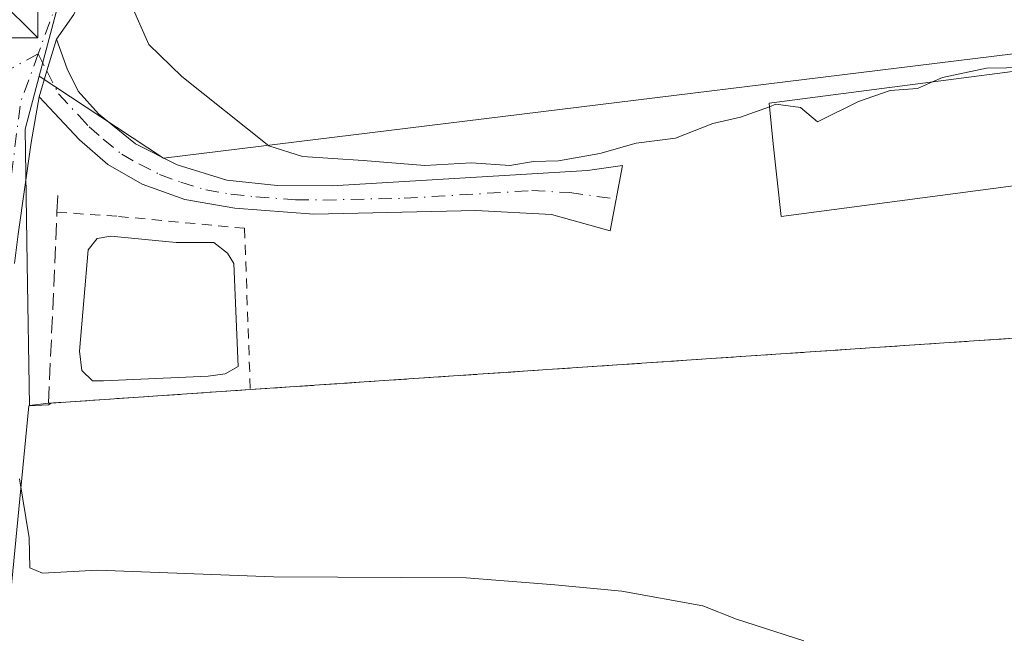
# Model space of a CAD drawing. Units: metres. Extents: x 628214 to 631678, y 4713423 to 4715800.
# Drawn here: x 629397 to 629494, y 4714046 to 4714107 of the extents above; entities that cross this region are included whole.
import ezdxf

# ---------------------------------------------------------------- set-up
doc = ezdxf.new("R2010")
doc.units = ezdxf.units.M
doc.header["$MEASUREMENT"] = 0
for name, pattern in [('DGN Style 2', [1.6480167562047852, 0.988810053722871, -0.6592067024819142]), ('DGN Style 3', [2.307223458686699, 1.648016756204785, -0.6592067024819142]), ('DGN Style 4', [2.6384748266838614, 1.318413404963828, -0.6592067024819142, 0.001648016756204785, -0.6592067024819142])]:
    doc.linetypes.add(name, pattern=pattern)
for name, color, linetype, lineweight in [('Alambrada', 7, 'DGN Style 2', 0), ('Camino Cxs', 7, 'Continuous', 0), ('Camino eje', 30, 'DGN Style 4', 13), ('Conducción de hidrocarburos lineal', 6, 'DGN Style 3', 0), ('Cultivos herbáceos CxS', 92, 'Continuous', 0), ('Curva de nivel normal', 30, 'Continuous', 0), ('Edificación industrial Cxs', 135, 'Continuous', 13), ('Estanque Cxs', 5, 'Continuous', 0), ('Matorral CxS', 135, 'Continuous', 0), ('Núcleo urbano CxS', 7, 'Continuous', 0), ('Obra de contención lineal', 1, 'DGN Style 3', 13), ('Torre de tendido puntual', 7, 'Continuous', 0), ('Vía urbana Cxs', 4, 'Continuous', 0), ('Vía urbana eje', 4, 'DGN Style 4', 0)]:
    doc.layers.add(name, color=color, linetype=linetype, lineweight=lineweight)

# ---------------------------------------------------------------- blocks, each defined once
blk = doc.blocks.new('*U14')
at = {"layer": 'Cultivos herbáceos CxS', "color": 92, "linetype": 'Continuous', "lineweight": 0}
blk.add_polyline3d([(629394.1437999997, 4714033.7357, 537.2712999999932), (629397.5990000004, 4714069.100400001, 541.2090000000027), (629399.5480000004, 4714069.192399999, 542.0307999999932), (629399.7857999997, 4714069.376800001, 542.1618000000017), (629419.4401000004, 4714070.710100001, 543.6843999999984), (629501.5729, 4714076.240700001, 544.8309000000008), (629501.6201, 4714075.540100001, 544.4658000000054), (629502.4501, 4714061.9301, 541.9297999999981), (629522.6001000004, 4714063.170100001, 542.3267999999953), (629523.9200999998, 4714043.040100001, 540.960699999996)], dxfattribs=at)
blk = doc.blocks.new('5TTEND')
at = {"layer": 'Conducción de hidrocarburos lineal', "color": 7, "linetype": 'Continuous', "lineweight": 0}
for p, q in [((-0.375, 0.3754), (0.375, -0.3746)), ((0.3720000000000001, 0.3784000000000001), (-0.3720000000000001, -0.3776))]:
    blk.add_line(p, q, dxfattribs=at)
at = {"layer": 'Conducción de hidrocarburos lineal', "color": 7, "linetype": 'Continuous', "lineweight": 0, "flags": 128}
blk.add_lwpolyline([(-0.375, -0.3746), (0.375, -0.3746), (0.375, 0.3754), (-0.375, 0.3754), (-0.3720000000000001, -0.3776)], dxfattribs=at)

msp = doc.modelspace()

# ---------------------------------------------------------------- linework, layer by layer
at = {"layer": 'Alambrada', "color": 7, "linetype": 'DGN Style 2', "lineweight": 0}
msp.add_polyline3d([(629400.3701, 4714088.220100001, 543.9146000000037), (629406.4401000004, 4714087.800100001, 544.3741000000009), (629418.8701, 4714086.630100001, 546.6913000000059), (629419.4401000004, 4714070.710100001, 544.9372000000003)], dxfattribs=at)
at = {"layer": 'Camino Cxs', "color": 7, "linetype": 'Continuous', "lineweight": 0, "extrusion": (-0.9575500623057452, 0.2882670210682104, 5.237101634234133e-05), "elevation": 756238.8113716135, "flags": 128}
msp.add_lwpolyline([(-4695421.241321194, 504.4016055426548), (-4695423.918992872, 504.7119055430923), (-4695427.173142163, 505.4313055440806)], dxfattribs=at)
at = {"layer": 'Camino Cxs', "color": 7, "linetype": 'Continuous', "lineweight": 0}
msp.add_polyline3d([(629398.6001000004, 4714099.610099999, 544.0065999999933), (629399.3720000006, 4714102.174100001, 544.3168000000006), (629400.3101000005, 4714105.290100001, 545.0363000000071), (629401.3701, 4714102.370100001, 544.6343000000053), (629402.4600999998, 4714100.1501, 544.5329999999958), (629404.4700999996, 4714097.9101, 544.4763999999996), (629408.1101000002, 4714094.960100001, 544.5969000000041), (629412.2100999998, 4714092.890100001, 544.7449999999953), (629417.1201, 4714091.390100001, 545.5285000000003), (629422.0900999998, 4714090.860099999, 545.5017999999982), (629427.5100999996, 4714090.8101, 545.3619000000035), (629452.6901000004, 4714092.3201, 545.2648000000045), (629456.1599000003, 4714092.8235, 545.2252000000008), (629454.9165000003, 4714086.374100001, 544.9456000000064), (629449.1501000002, 4714087.9801, 545.0529999999999), (629441.6901000004, 4714088.370100001, 545.8481999999931), (629425.7001, 4714088.020099999, 545.4925999999978), (629417.9001000002, 4714088.610099999, 546.6628000000055), (629412.9700999996, 4714089.460100001, 544.9795000000013), (629408.7701000003, 4714090.9901, 544.5207999999984), (629405.4001000002, 4714092.9301, 544.3625000000029), (629402.5900999998, 4714095.350099999, 544.213699999993)], close=True, dxfattribs=at)
msp.add_polyline3d([(629400.3101000005, 4714105.290100001, 545.0363000000071), (629401.3701, 4714102.370100001, 544.6343000000053), (629402.4600999998, 4714100.1501, 544.5329999999958), (629404.4700999996, 4714097.9101, 544.4763999999996), (629408.1101000002, 4714094.960100001, 544.5969000000041), (629412.2100999998, 4714092.890100001, 544.7449999999953), (629417.1201, 4714091.390100001, 545.5285000000003), (629422.0900999998, 4714090.860099999, 545.5017999999982), (629427.5100999996, 4714090.8101, 545.3619000000035), (629452.6901000004, 4714092.3201, 545.2648000000045), (629456.1599000003, 4714092.8235, 545.2252000000008), (629454.9165000003, 4714086.374100001, 544.9456000000064), (629449.1501000002, 4714087.9801, 545.0529999999999), (629441.6901000004, 4714088.370100001, 545.8481999999931), (629425.7001, 4714088.020099999, 545.4925999999978), (629417.9001000002, 4714088.610099999, 546.6628000000055), (629412.9700999996, 4714089.460100001, 544.9795000000013), (629408.7701000003, 4714090.9901, 544.5207999999984), (629405.4001000002, 4714092.9301, 544.3625000000029), (629402.5900999998, 4714095.350099999, 544.213699999993), (629398.6001000004, 4714099.610099999, 544.0065999999933)], dxfattribs=at)
at = {"layer": 'Camino eje', "color": 30, "linetype": 'DGN Style 4', "lineweight": 13, "extrusion": (0.05626447078731175, -0.111439265909028, 0.9921772015828024), "elevation": -489383.2044086384, "flags": 128}
msp.add_lwpolyline([(2686502.662005927, 3893857.399424833), (2686502.662005927, 3893855.505763028)], dxfattribs=at)
at = {"layer": 'Camino eje', "color": 30, "linetype": 'DGN Style 4', "lineweight": 13}
for points in [[(629398.5251000002, 4714103.851299999, 544.5531999999948), (629388.4559000004, 4714098.368899999, 543.6070999999939), (629382.5292999997, 4714091.5955, 543.7467999999935), (629375.5443000002, 4714077.202099999, 542.1959000000061), (629362.2093000002, 4714066.6187, 541.9542999999976), (629347.1809, 4714061.115499999, 542.0875999999989), (629334.4808999998, 4714057.093699999, 541.6523000000016)], [(629399.3718999998, 4714102.174100001, 544.3168000000006), (629400.5301000001, 4714099.880100001, 544.2639999999956), (629402.5251000002, 4714097.7501, 544.2523999999976), (629403.5301000001, 4714096.630100001, 544.2979999999952), (629404.9351000005, 4714095.420100001, 544.3864999999934), (629406.7550999997, 4714093.9451, 544.4738000000071), (629408.4401000004, 4714092.975099999, 544.539499999999), (629410.4901000002, 4714091.940099999, 544.6355999999942), (629412.5900999998, 4714091.175100001, 544.7960000000021), (629415.0450999998, 4714090.425100001, 545.4118000000017), (629417.5100999996, 4714090.0001, 546.1784999999945), (629419.9951, 4714089.735099999, 545.8748999999953), (629423.8951000003, 4714089.440099999, 545.4489999999934), (629426.6051000003, 4714089.415100001, 545.446100000001), (629434.6001000004, 4714089.590100001, 545.853099999993), (629447.1901000004, 4714090.345100001, 545.3573999999935), (629450.9200999998, 4714090.1501, 545.1968999999954), (629455.5236999998, 4714089.5241, 545.0648999999976)]]:
    msp.add_polyline3d(points, dxfattribs=at)
at = {"layer": 'Cultivos herbáceos CxS', "color": 92, "linetype": 'Continuous', "lineweight": 0}
for points in [[(629523.9200999998, 4714043.040100001, 540.960699999996), (629522.6001000004, 4714063.170100001, 542.3267999999953), (629502.4501, 4714061.9301, 541.9297999999981), (629501.6201, 4714075.540100001, 544.4658000000054), (629501.5729, 4714076.240700001, 544.8309000000008), (629419.4401000004, 4714070.710100001, 543.6843999999984), (629399.7857999997, 4714069.376800001, 542.1618000000017)], [(629399.7857999997, 4714069.376800001, 542.1618000000017), (629399.5480000004, 4714069.192399999, 542.0307999999932), (629397.5990000004, 4714069.100400001, 541.2090000000027), (629394.1437999997, 4714033.7357, 537.2712999999932), (629383.4282000001, 4714034.5295, 537.7333000000071), (629267.9373000005, 4714035.720100001, 539.4192000000039)]]:
    msp.add_polyline3d(points, dxfattribs=at)
at = {"layer": 'Curva de nivel normal', "color": 30, "linetype": 'Continuous', "lineweight": 0, "flags": 128}
for points, elevation in [([(629393.8099999997, 4714108.8201), (629400.7699999996, 4714110.7301), (629405.9299999997, 4714110.340100001), (629407.79, 4714108.4901), (629409.4199999999, 4714104.7501), (629412.6799999997, 4714101.590100001), (629421.2800000003, 4714094.780099999), (629424.5999999996, 4714093.720100001), (629430.5800000001, 4714093.3301), (629436.6399999997, 4714092.840100001), (629441.2699999996, 4714093.0801), (629445.04, 4714092.8201), (629447.3700000001, 4714093.2301), (629449.8399999999, 4714093.300100001), (629453.9000000004, 4714094.020099999), (629457.5, 4714095.030099999), (629461.3700000001, 4714095.530099999), (629465.0599999997, 4714096.9801), (629467.79, 4714097.5801), (629470.6343, 4714098.626300001)], 545), ([(629486.7281999999, 4714101.067700001), (629487.7000000002, 4714101.5001), (629492.04, 4714102.420100001), (629497.9611999998, 4714102.535700001)], 545), ([(629470.6343, 4714098.626300001), (629471.2699999996, 4714098.860099999), (629473.7100000001, 4714098.5601), (629475.3700000001, 4714097.120100001), (629479.4199999999, 4714099.130100001), (629482.5599999997, 4714100.220100001), (629485.25, 4714100.4101), (629486.7281999999, 4714101.067700001)], 545), ([(629396.6600000003, 4714061.9101), (629397.6299999999, 4714056.090100001), (629397.6799999997, 4714053.120100001), (629398.9400000004, 4714052.610099999), (629404.3600000005, 4714052.9101), (629421.7300000006, 4714052.2401), (629440.7300000006, 4714052.1501), (629449.4800000006, 4714051.450099999), (629456.0800000001, 4714050.8301), (629464.0800000001, 4714049.360099999), (629467.3799999999, 4714048.0701), (629474.04, 4714045.9101)], 540)]:
    msp.add_lwpolyline(points, dxfattribs=dict(at, elevation=elevation))
at = {"layer": 'Edificación industrial Cxs', "color": 135, "linetype": 'Continuous', "lineweight": 13, "elevation": 548.5185999999958, "flags": 128}
msp.add_lwpolyline([(629497.9200999998, 4714091.2601), (629471.7801000001, 4714087.800100001), (629471.0100999996, 4714094.970100001), (629470.6001000004, 4714098.960100001), (629513.0701000001, 4714104.5101), (629513.2301000003, 4714103.2501), (629514.2801000001, 4714094.9901), (629501.5500999996, 4714093.5001)], close=True, dxfattribs=at)
at = {"layer": 'Edificación industrial Cxs', "color": 135, "linetype": 'Continuous', "lineweight": 13}
msp.add_polyline3d([(629497.9200999998, 4714091.2601, 547.7281999999977), (629471.7801000001, 4714087.800100001, 547.0267000000022), (629471.0100999996, 4714094.970100001, 548.5185999999958), (629470.6001000004, 4714098.960100001, 547.3699999999953), (629513.0701000001, 4714104.5101, 546.4704000000056), (629513.2301000003, 4714103.2501, 546.7391999999963), (629514.2801000001, 4714094.9901, 546.0387999999948), (629501.5500999996, 4714093.5001, 547.8323999999993), (629497.9200999998, 4714091.2601, 547.7281999999977)], dxfattribs=at)
at = {"layer": 'Estanque Cxs', "color": 5, "linetype": 'Continuous', "lineweight": 0}
msp.add_polyline3d([(629405.6841000002, 4714085.853399999, 544.2338000000018), (629412.1134000003, 4714085.218400001, 544.2445000000008), (629415.8441000005, 4714085.218400001, 544.417100000006), (629417.1935000002, 4714084.1865, 544.3855999999942), (629417.8284999998, 4714083.1546, 544.3390000000073), (629418.2253000002, 4714072.9946, 544.0754000000015), (629416.9552999996, 4714072.280200001, 543.8951999999991), (629415.2884999998, 4714072.042099999, 543.725099999996), (629404.9697000004, 4714071.5658, 543.7338000000018), (629403.8584000003, 4714071.5658, 543.8214000000007), (629402.8266000003, 4714072.5977, 544.1585999999952), (629402.5883999999, 4714074.502699999, 544.1870999999956), (629403.4616, 4714084.504000001, 544.1860000000015), (629404.3346999995, 4714085.6152, 544.2067999999999)], close=True, dxfattribs=at)
msp.add_polyline3d([(629405.6841000002, 4714085.853399999, 544.2338000000018), (629412.1134000003, 4714085.218400001, 544.2445000000008), (629415.8441000005, 4714085.218400001, 544.417100000006), (629417.1935000002, 4714084.1865, 544.3855999999942), (629417.8284999998, 4714083.1546, 544.3390000000073), (629418.2253000002, 4714072.9946, 544.0754000000015), (629416.9552999996, 4714072.280200001, 543.8951999999991), (629415.2884999998, 4714072.042099999, 543.725099999996), (629404.9697000004, 4714071.5658, 543.7338000000018), (629403.8584000003, 4714071.5658, 543.8214000000007), (629402.8266000003, 4714072.5977, 544.1585999999952), (629402.5883999999, 4714074.502699999, 544.1870999999956), (629403.4616, 4714084.504000001, 544.1860000000015), (629404.3346999995, 4714085.6152, 544.2067999999999), (629405.6841000002, 4714085.853399999, 544.2338000000018)], dxfattribs=at)
at = {"layer": 'Matorral CxS', "color": 135, "linetype": 'Continuous', "lineweight": 0}
for points in [[(629417.1013000002, 4714181.442100001, 559.9951000000001), (629422.9058999997, 4714165.178099999, 557.7262999999948), (629434.7862999998, 4714156.773600001, 552.6385000000009), (629427.4495999999, 4714149.6099, 551.398199999996), (629423.7339000005, 4714145.984099999, 550.959400000007), (629419.6218999998, 4714141.970899999, 550.6356999999989), (629419.3941000003, 4714141.748500001, 550.5975000000036), (629405.7899000002, 4714128.4703, 548.3641000000061), (629400.8705000002, 4714110.079299999, 545.6904999999971), (629400.4363000002, 4714108.454800001, 545.3705000000045), (629398.6157000001, 4714101.6437, 544.1570000000065), (629397.2169000005, 4714096.410800001, 543.5991999999969), (629397.4299, 4714083.156400001, 542.0761000000057), (629397.6551000001, 4714069.147500001, 541.2363000000041), (629399.5401, 4714069.360099999, 542.0546000000032), (629399.7857999997, 4714069.376800001, 542.1618000000017), (629399.5480000004, 4714069.192399999, 542.0307999999932), (629397.5990000004, 4714069.100400001, 541.2090000000027), (629394.1437999997, 4714033.7357, 537.2712999999932), (629383.4282000001, 4714034.5295, 537.7333000000071), (629267.9373000005, 4714035.720100001, 539.4192000000039)], [(629434.7862999998, 4714156.773600001, 552.6385000000009), (629427.4495999999, 4714149.6099, 551.398199999996), (629423.7339000005, 4714145.984099999, 550.959400000007), (629419.6218999998, 4714141.970899999, 550.6356999999989), (629419.3941000003, 4714141.748500001, 550.5975000000036), (629405.7899000002, 4714128.4703, 548.3641000000061), (629400.8705000002, 4714110.079299999, 545.6904999999971), (629400.4363000002, 4714108.454800001, 545.3705000000045), (629398.6157000001, 4714101.6437, 544.1570000000065)], [(629398.6157000001, 4714101.6437, 544.1570000000065), (629397.2169000005, 4714096.410800001, 543.5991999999969), (629397.4299, 4714083.156400001, 542.0761000000057), (629397.6551000001, 4714069.147500001, 541.2363000000041), (629399.5401, 4714069.360099999, 542.0546000000032), (629399.7857999997, 4714069.376800001, 542.1618000000017)], [(629399.7857999997, 4714069.376800001, 542.1618000000017), (629399.5480000004, 4714069.192399999, 542.0307999999932), (629397.5990000004, 4714069.100400001, 541.2090000000027), (629394.1437999997, 4714033.7357, 537.2712999999932), (629383.4282000001, 4714034.5295, 537.7333000000071), (629267.9373000005, 4714035.720100001, 539.4192000000039)]]:
    msp.add_polyline3d(points, dxfattribs=at)
at = {"layer": 'Núcleo urbano CxS', "color": 7, "linetype": 'Continuous', "lineweight": 0}
for points in [[(629516.6518999999, 4714201.4781, 551.2379999999976), (629536.1859999998, 4714170.752699999, 547.9410000000062), (629539.0859000003, 4714166.191199999, 547.3660999999993), (629549.5308999997, 4714122.674900001, 544.2612999999983), (629551.2714999998, 4714091.775, 542.9677999999985), (629548.7999, 4714075.5408, 543.0207999999984), (629549.3740999997, 4714074.0319, 542.8705000000045), (629541.5318, 4714085.293199999, 543.9943000000058), (629527.9413999999, 4714106.138599999, 545.8249000000069), (629520.6593000004, 4714107.044, 545.8301999999967), (629410.8756999997, 4714093.563800001, 544.6413999999932), (629398.6157000001, 4714101.6437, 544.1570000000065), (629400.4363000002, 4714108.454800001, 545.3705000000045), (629400.8705000002, 4714110.079299999, 545.6904999999971), (629405.7899000002, 4714128.4703, 548.3641000000061), (629419.3941000003, 4714141.748500001, 550.5975000000036), (629419.6218999998, 4714141.970899999, 550.6356999999989), (629423.7339000005, 4714145.984099999, 550.959400000007), (629427.4495999999, 4714149.6099, 551.398199999996), (629434.7862999998, 4714156.773600001, 552.6385000000009), (629447.1919, 4714168.8862, 554.9088999999949), (629466.6930999998, 4714195.764799999, 557.1815999999963)], [(629434.7862999998, 4714156.773600001, 552.6385000000009), (629427.4495999999, 4714149.6099, 551.398199999996), (629423.7339000005, 4714145.984099999, 550.959400000007), (629419.6218999998, 4714141.970899999, 550.6356999999989), (629419.3941000003, 4714141.748500001, 550.5975000000036), (629405.7899000002, 4714128.4703, 548.3641000000061), (629400.8705000002, 4714110.079299999, 545.6904999999971), (629400.4363000002, 4714108.454800001, 545.3705000000045), (629398.6157000001, 4714101.6437, 544.1570000000065)], [(629523.9200999998, 4714043.040100001, 540.960699999996), (629522.6001000004, 4714063.170100001, 542.3267999999953), (629502.4501, 4714061.9301, 541.9297999999981), (629501.6201, 4714075.540100001, 544.4658000000054), (629501.5729, 4714076.240700001, 544.8309000000008), (629419.4401000004, 4714070.710100001, 543.6843999999984), (629399.7857999997, 4714069.376800001, 542.1618000000017), (629399.5401, 4714069.360099999, 542.0546000000032), (629397.6551000001, 4714069.147500001, 541.2363000000041), (629397.4299, 4714083.156400001, 542.0761000000057), (629397.2169000005, 4714096.410800001, 543.5991999999969), (629398.6157000001, 4714101.6437, 544.1570000000065), (629410.8756999997, 4714093.563800001, 544.6413999999932), (629520.6593000004, 4714107.044, 545.8301999999967), (629527.9413999999, 4714106.138599999, 545.8249000000069), (629541.5318, 4714085.293199999, 543.9943000000058), (629549.3740999997, 4714074.0319, 542.8705000000045), (629549.9241000004, 4714072.5867, 542.7103999999963), (629556.9051999999, 4714054.2269, 540.9094000000041), (629564.1562000001, 4714034.132900001, 539.2363000000041)], [(629398.6157000001, 4714101.6437, 544.1570000000065), (629410.8756999997, 4714093.563800001, 544.6413999999932), (629520.6593000004, 4714107.044, 545.8301999999967), (629527.9413999999, 4714106.138599999, 545.8249000000069), (629541.5318, 4714085.293199999, 543.9943000000058), (629549.3740999997, 4714074.0319, 542.8705000000045)], [(629398.6157000001, 4714101.6437, 544.1570000000065), (629410.8756999997, 4714093.563800001, 544.6413999999932), (629520.6593000004, 4714107.044, 545.8301999999967), (629527.9413999999, 4714106.138599999, 545.8249000000069), (629541.5318, 4714085.293199999, 543.9943000000058), (629549.3740999997, 4714074.0319, 542.8705000000045)], [(629398.6157000001, 4714101.6437, 544.1570000000065), (629397.2169000005, 4714096.410800001, 543.5991999999969), (629397.4299, 4714083.156400001, 542.0761000000057), (629397.6551000001, 4714069.147500001, 541.2363000000041), (629399.5401, 4714069.360099999, 542.0546000000032), (629399.7857999997, 4714069.376800001, 542.1618000000017)], [(629523.9200999998, 4714043.040100001, 540.960699999996), (629522.6001000004, 4714063.170100001, 542.3267999999953), (629502.4501, 4714061.9301, 541.9297999999981), (629501.6201, 4714075.540100001, 544.4658000000054), (629501.5729, 4714076.240700001, 544.8309000000008), (629419.4401000004, 4714070.710100001, 543.6843999999984), (629399.7857999997, 4714069.376800001, 542.1618000000017)]]:
    msp.add_polyline3d(points, dxfattribs=at)
at = {"layer": 'Obra de contención lineal', "color": 1, "linetype": 'DGN Style 3', "lineweight": 13}
msp.add_polyline3d([(629535.9401000004, 4714078.600099999, 543.5929000000033), (629503.9401000004, 4714076.4001, 546.7108000000007), (629419.4401000004, 4714070.710100001, 544.9372000000003), (629399.5401, 4714069.360099999, 542.5203000000038), (629400.3701, 4714088.220100001, 543.9146000000037), (629400.4700999996, 4714090.5001, 543.9064000000071)], dxfattribs=at)
at = {"layer": 'Vía urbana Cxs', "color": 4, "linetype": 'Continuous', "lineweight": 0, "extrusion": (-0.9575500623057452, 0.2882670210682104, 5.237101634234133e-05), "elevation": 756238.8113716135, "flags": 128}
msp.add_lwpolyline([(-4695421.241321194, 504.4016055426548), (-4695423.918992872, 504.7119055430923), (-4695427.173142163, 505.4313055440806)], dxfattribs=at)
at = {"layer": 'Vía urbana Cxs', "color": 4, "linetype": 'Continuous', "lineweight": 0}
for points in [[(629426.7390000002, 4714132.807499999, 553.6410999999935), (629417.9780000001, 4714130.102, 549.8432999999932), (629414.5648999996, 4714128.752599999, 549.3695000000008), (629412.2630000003, 4714127.165100001, 548.922900000005), (629410.1199000003, 4714124.545700001, 549.6622999999963), (629405.0399000002, 4714113.83, 547.2145000000019), (629402.0236000001, 4714107.7182, 545.4899000000005), (629400.3101000005, 4714105.290100001, 545.0363000000071)], [(629402.0236000001, 4714107.7182, 545.4899000000005), (629400.3101000005, 4714105.290100001, 545.0363000000071), (629399.3720000006, 4714102.174100001, 544.3168000000006), (629398.6001000004, 4714099.610099999, 544.0065999999933), (629397.8168000003, 4714095.0975, 543.6254999999946), (629396.5467999997, 4714086.048699999, 542.9091999999946)], [(629398.6001000004, 4714099.610099999, 544.0065999999933), (629397.8168000003, 4714095.0975, 543.6254999999946), (629396.5467999997, 4714086.048699999, 542.9091999999946), (629396.1694999998, 4714083.1555, 542.6061999999947)]]:
    msp.add_polyline3d(points, dxfattribs=at)
at = {"layer": 'Vía urbana eje', "color": 4, "linetype": 'DGN Style 4', "lineweight": 0, "extrusion": (-0.2540624273891894, -0.06025791521517555, 0.9653088970081203), "elevation": -443442.9252203953, "flags": 128}
msp.add_lwpolyline([(-4441606.457829983, 1641465.310816133), (-4441602.196561191, 1641462.409363388), (-4441587.04394514, 1641456.525266243)], dxfattribs=at)
at = {"layer": 'Vía urbana eje', "color": 4, "linetype": 'DGN Style 4', "lineweight": 0}
msp.add_polyline3d([(629411.5777000004, 4714130.7257, 548.869000000006), (629409.3800999997, 4714129.4101, 548.5987000000023), (629406.9901000002, 4714124.640100001, 548.8269), (629403.4058999997, 4714117.2805, 547.0648999999976), (629398.5251000002, 4714103.851299999, 544.5531999999948)], dxfattribs=at)

# ---------------------------------------------------------------- block references
at = {"layer": 'Cultivos herbáceos CxS', "color": 92, "linetype": 'Continuous', "lineweight": 0}
msp.add_blockref('*U14', (0, 0), dxfattribs=at)
at = {"layer": 'Torre de tendido puntual', "color": 7, "linetype": 'Continuous', "lineweight": 0, "xscale": 10, "yscale": 10, "zscale": 10}
msp.add_blockref('5TTEND', (629394.7262000004, 4714109.153999999, 546.3487000000023), dxfattribs=at)

doc.saveas('drawing.dxf')
